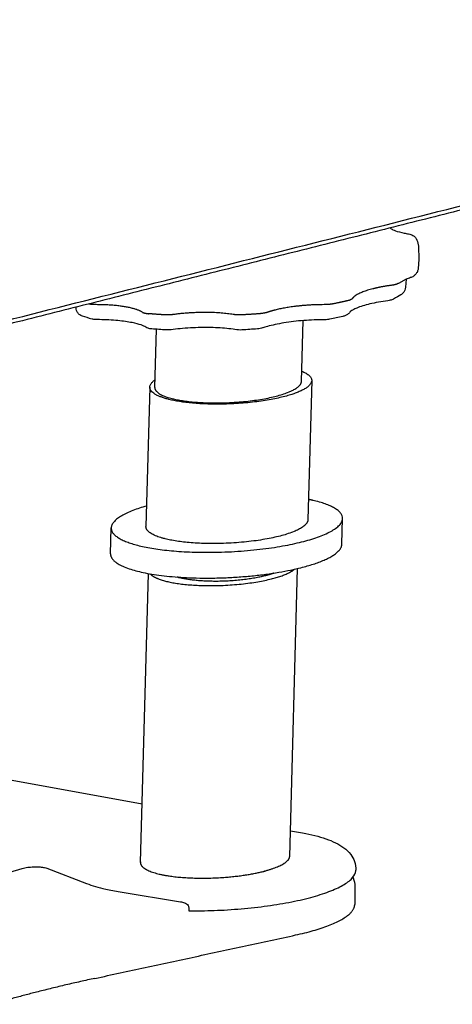
# Model space of a CAD drawing. Units: millimetres. Extents: x -928 to 1260, y -457 to 249.
# Drawn here: x -261 to -215, y -450 to -345 of the extents above; entities that cross this region are included whole.
import ezdxf

# ---------------------------------------------------------------- set-up
doc = ezdxf.new("R2010")
doc.units = ezdxf.units.MM
doc.header["$MEASUREMENT"] = 0

msp = doc.modelspace()

# ---------------------------------------------------------------- linework, layer by layer
at = {"extrusion": (-0.025218, 0.996587, 0.078607)}
for p, q in [((-218.84, -369.24, -202.49), (-218.8, -370.65, -203)), ((-220.14, -372.74, -203.45), (-220.21, -373.59, -203.74)), ((-231.24, -383.59, -204.93), (-231.06, -377.13, -202.69)), ((-246.77, -384.22, -201.87), (-246.6, -378.05, -199.72)), ((-247.3, -384.18, -201.74), (-247.71, -398.96, -206.88)), ((-230.15, -383.48, -205.13), (-230.56, -398.26, -210.26)), ((-226.96, -400.85, -211.94), (-226.88, -398.11, -210.99)), ((-251.46, -401.85, -207.1), (-251.39, -399.11, -206.15)), ((-248.29, -434.59, -219.34), (-247.44, -403.95, -208.7)), ((-232.48, -433.94, -222.46), (-231.64, -403.42, -211.86)), ((-263.57, -425.56, -212.92), (-248.12, -428.37, -217.18)), ((-232.41, -431.22, -221.52), (-231.13, -431.45, -221.87)), ((-268.81, -437.56, -216.05), (-260.83, -435.23, -216.91)), ((-258.19, -435.21, -217.47), (-253.99, -436.82, -218.93)), ((-250.44, -437.71, -219.99), (-244.06, -438.76, -221.71)), ((-243.16, -439.43, -222.14), (-243.15, -439.72, -222.24))]:
    msp.add_line(p, q, dxfattribs=at)
at = {"ltscale": 0.15, "extrusion": (-0.025218, 0.996587, 0.078607)}
for p, q in [((-218.8, -370.65, -203), (-218.88, -371.62, -203.32)), ((-225.57, -437.18, -225.07), (-225.59, -439.04, -225.72)), ((-244.06, -438.76, -221.71), (-244.06, -438.76, -221.71))]:
    msp.add_line(p, q, dxfattribs=at)
msp.add_line((-220.14, -372.74, -203.45), (-220.97, -373.19, -203.43))
for points, degree in [([(-272.91, -379.75, -194.75), (-33.42, -319.28, -224.11)], 1), ([(-210.81, -364.52, -202.52), (-272.92, -380.2, -194.91)], 1), ([(-219.1, -368.43, -202.15), (-218.99, -368.63, -202.24), (-218.91, -368.85, -202.34), (-218.86, -369.08, -202.43)], 3), ([(-218.86, -369.1, -202.43), (-218.85, -369.14, -202.45), (-218.84, -369.19, -202.47), (-218.84, -369.24, -202.49)], 3), ([(-219.69, -372.57, -203.49), (-219.85, -372.63, -203.47), (-220, -372.69, -203.46), (-220.14, -372.74, -203.45)], 3), ([(-220.71, -374.39, -203.91), (-220.95, -374.55, -203.92), (-221.2, -374.7, -203.92), (-221.48, -374.84, -203.91)], 3), ([(-253.43, -376.97, -197.89), (-253.78, -376.87, -197.78), (-254.12, -376.77, -197.68), (-254.43, -376.66, -197.57)], 3), ([(-226.86, -376.69, -203.42), (-227.31, -376.79, -203.36), (-227.77, -376.89, -203.3), (-228.24, -376.99, -203.23)], 3), ([(-245.57, -378.12, -199.96), (-246.09, -378.09, -199.84), (-246.59, -378.05, -199.72), (-247.09, -378.01, -199.6)], 3), ([(-235.89, -378.01, -201.98), (-236.44, -378.05, -201.88), (-237, -378.09, -201.77), (-237.56, -378.12, -201.66)], 3), ([(-231.13, -431.45, -221.87), (-230.21, -431.62, -222.12), (-229.37, -431.83, -222.37), (-228.64, -432.08, -222.62)], 3), ([(-253.11, -446.88, -222.67), (-231.85, -442.28, -225.54)], 1)]:
    msp.add_open_spline(points, degree=degree)
for points, knots in [([(-221.85, -367.31, -201.17), (-221.83, -367.32, -201.18), (-221.79, -367.36, -201.2), (-221.63, -367.46, -201.27), (-221.48, -367.53, -201.32), (-221.04, -367.69, -201.47), (-220.72, -367.77, -201.57), (-220.21, -367.88, -201.72), (-220.06, -367.91, -201.76), (-219.9, -367.93, -201.8)], [1.751958, 1.751958, 1.751958, 1.751958, 2.616664, 2.616664, 3.908612, 3.908612, 5.580081, 5.580081, 6.224896, 6.224896, 6.224896, 6.224896]), ([(-219.89, -367.94, -201.81), (-219.8, -367.95, -201.83), (-219.72, -367.97, -201.85), (-219.57, -368.02, -201.9), (-219.5, -368.05, -201.93), (-219.34, -368.15, -202), (-219.24, -368.23, -202.05), (-219.15, -368.36, -202.11), (-219.12, -368.39, -202.13), (-219.1, -368.43, -202.15)], [0, 0, 0, 0, 0.281007, 0.281007, 0.529373, 0.529373, 0.916743, 0.916743, 1.052157, 1.052157, 1.052157, 1.052157]), ([(-218.88, -371.62, -203.32), (-218.89, -371.73, -203.36), (-218.92, -371.84, -203.39), (-219, -372.04, -203.44), (-219.06, -372.13, -203.46), (-219.21, -372.29, -203.49), (-219.29, -372.37, -203.5), (-219.48, -372.49, -203.5), (-219.58, -372.54, -203.5), (-219.69, -372.57, -203.49)], [0, 0, 0, 0, 0.337776, 0.337776, 0.669944, 0.669944, 1.005882, 1.005882, 1.366136, 1.366136, 1.366136, 1.366136]), ([(-220.21, -373.59, -203.74), (-220.22, -373.7, -203.77), (-220.24, -373.81, -203.8), (-220.33, -374, -203.86), (-220.39, -374.1, -203.88), (-220.53, -374.26, -203.9), (-220.62, -374.34, -203.91), (-220.71, -374.39, -203.91)], [0, 0, 0, 0, 0.337777, 0.337777, 0.669945, 0.669945, 1.007046, 1.007046, 1.007046, 1.007046]), ([(-254.43, -376.66, -197.57), (-254.49, -376.64, -197.55), (-254.56, -376.61, -197.53), (-254.72, -376.52, -197.46), (-254.82, -376.43, -197.41), (-254.96, -376.26, -197.32), (-255.02, -376.16, -197.27), (-255.08, -375.98, -197.19), (-255.09, -375.89, -197.16), (-255.09, -375.8, -197.13), (-255.1, -375.77, -197.12), (-255.09, -375.74, -197.1), (-255.09, -375.7, -197.09)], [0, 0, 0, 0, 0.227749, 0.227749, 0.628962, 0.628962, 0.971605, 0.971605, 1.257952, 1.257952, 1.257952, 1.365037, 1.365037, 1.365037, 1.365037]), ([(-222.08, -375.02, -203.85), (-222.77, -375.11, -203.73), (-223.42, -375.23, -203.64), (-224.53, -375.5, -203.49), (-225.01, -375.65, -203.45), (-225.53, -375.86, -203.41), (-225.67, -375.92, -203.4), (-225.87, -376.04, -203.4), (-225.95, -376.09, -203.4), (-226.04, -376.15, -203.41), (-226.06, -376.17, -203.41), (-226.07, -376.18, -203.41)], [0, 0, 0, 0, 2.254447, 2.254447, 4.438102, 4.438102, 5.432464, 5.432464, 6.316375, 6.316375, 7.019091, 7.019091, 7.019091, 7.019091]), ([(-221.49, -374.85, -203.91), (-221.6, -374.91, -203.91), (-221.72, -374.95, -203.9), (-221.91, -375, -203.87), (-222, -375.01, -203.86), (-222.08, -375.02, -203.85)], [0, 0, 0, 0, 0.3924526, 0.3924526, 0.6532031, 0.6532031, 0.6532031, 0.6532031]), ([(-226.06, -376.17, -203.41), (-226.12, -376.27, -203.43), (-226.2, -376.35, -203.44), (-226.38, -376.49, -203.45), (-226.47, -376.55, -203.45), (-226.66, -376.63, -203.44), (-226.76, -376.66, -203.43), (-226.86, -376.69, -203.42)], [0, 0, 0, 0, 0.34315, 0.34315, 0.682749, 0.682749, 1.014931, 1.014931, 1.014931, 1.014931]), ([(-252.89, -377.03, -198.03), (-253, -377.03, -198.01), (-253.12, -377.03, -197.98), (-253.29, -377, -197.93), (-253.36, -376.99, -197.91), (-253.42, -376.97, -197.89)], [0, 0, 0, 0, 0.352309, 0.352309, 0.5781812, 0.5781812, 0.5781812, 0.5781812]), ([(-247.72, -377.82, -199.4), (-247.83, -377.76, -199.36), (-248, -377.67, -199.29), (-248.47, -377.51, -199.13), (-248.8, -377.42, -199.03), (-249.6, -377.26, -198.81), (-250.12, -377.18, -198.67), (-251.29, -377.08, -198.38), (-251.96, -377.04, -198.23), (-252.72, -377.03, -198.07), (-252.81, -377.03, -198.05), (-252.89, -377.03, -198.03)], [0.018452, 0.018452, 0.018452, 0.018452, 1.480961, 1.480961, 3.128195, 3.128195, 5.100691, 5.100691, 7.240928, 7.240928, 7.501591, 7.501591, 7.501591, 7.501591]), ([(-247.09, -378.01, -199.6), (-247.23, -378, -199.57), (-247.36, -377.98, -199.54), (-247.56, -377.91, -199.47), (-247.64, -377.87, -199.44), (-247.72, -377.82, -199.4)], [0, 0, 0, 0, 0.4361271, 0.4361271, 0.7300146, 0.7300146, 0.7300146, 0.7300146]), ([(-238.08, -378.1, -201.54), (-238.6, -378.01, -201.4), (-239.21, -377.95, -201.25), (-240.49, -377.87, -200.95), (-241.2, -377.85, -200.8), (-242.63, -377.88, -200.5), (-243.38, -377.92, -200.36), (-244.42, -378.02, -200.17), (-244.74, -378.06, -200.12), (-245.05, -378.1, -200.07)], [0.015057, 0.015057, 0.015057, 0.015057, 2.141915, 2.141915, 4.315914, 4.315914, 6.552893, 6.552893, 7.565237, 7.565237, 7.565237, 7.565237]), ([(-235.35, -377.91, -202.05), (-235.44, -377.94, -202.05), (-235.52, -377.96, -202.04), (-235.7, -377.99, -202.01), (-235.79, -378.01, -201.99), (-235.89, -378.01, -201.98)], [0, 0, 0, 0, 0.2820451, 0.2820451, 0.5729741, 0.5729741, 0.5729741, 0.5729741]), ([(-228.76, -377.04, -203.14), (-229.49, -377.04, -202.99), (-230.26, -377.07, -202.84), (-231.72, -377.18, -202.57), (-232.43, -377.27, -202.45), (-233.74, -377.48, -202.25), (-234.34, -377.61, -202.16), (-235.02, -377.8, -202.09), (-235.19, -377.85, -202.07), (-235.34, -377.91, -202.06)], [0.003006, 0.003006, 0.003006, 0.003006, 2.274561, 2.274561, 4.522963, 4.522963, 6.750445, 6.750445, 7.532905, 7.532905, 7.532905, 7.532905]), ([(-228.25, -376.99, -203.23), (-228.33, -377, -203.22), (-228.41, -377.02, -203.21), (-228.58, -377.03, -203.18), (-228.67, -377.04, -203.16), (-228.76, -377.04, -203.14)], [0, 0, 0, 0, 0.259067, 0.259067, 0.5315672, 0.5315672, 0.5315672, 0.5315672]), ([(-245.05, -378.1, -200.07), (-245.18, -378.12, -200.05), (-245.31, -378.13, -200.02), (-245.48, -378.12, -199.98), (-245.52, -378.12, -199.98), (-245.56, -378.12, -199.97)], [0, 0, 0, 0, 0.3943599, 0.3943599, 0.5240262, 0.5240262, 0.5240262, 0.5240262]), ([(-237.56, -378.12, -201.66), (-237.67, -378.13, -201.64), (-237.78, -378.13, -201.62), (-237.95, -378.11, -201.58), (-238.01, -378.11, -201.56), (-238.07, -378.1, -201.54)], [0, 0, 0, 0, 0.3443817, 0.3443817, 0.540456, 0.540456, 0.540456, 0.540456]), ([(-228.64, -432.08, -222.62), (-227.91, -432.33, -222.86), (-227.28, -432.63, -223.1), (-226.48, -433.23, -223.48), (-226.23, -433.46, -223.62), (-225.85, -433.96, -223.87), (-225.71, -434.21, -223.99), (-225.51, -434.77, -224.23), (-225.46, -435.1, -224.36), (-225.47, -435.42, -224.47)], [0, 0, 0, 0, 3.723743, 3.723743, 5.58622, 5.58622, 7.073552, 7.073552, 8.621576, 8.621576, 8.621576, 8.621576]), ([(-260.83, -435.23, -216.91), (-260.65, -435.17, -216.93), (-260.44, -435.13, -216.96), (-260.03, -435.08, -217.03), (-259.82, -435.06, -217.07), (-259.57, -435.05, -217.12), (-259.51, -435.05, -217.13), (-259.45, -435.05, -217.14)], [0.000616, 0.000616, 0.000616, 0.000616, 0.713904, 0.713904, 1.330558, 1.330558, 1.501086, 1.501086, 1.501086, 1.501086]), ([(-259.45, -435.05, -217.14), (-259.27, -435.05, -217.18), (-259.09, -435.05, -217.22), (-258.75, -435.08, -217.3), (-258.59, -435.1, -217.34), (-258.36, -435.16, -217.41), (-258.27, -435.18, -217.44), (-258.19, -435.21, -217.47)], [0, 0, 0, 0, 0.567648, 0.567648, 1.135827, 1.135827, 1.524117, 1.524117, 1.524117, 1.524117]), ([(-239.06, -439.61, -223.07), (-238.58, -439.58, -223.16), (-238.09, -439.54, -223.25), (-236.66, -439.42, -223.51), (-235.73, -439.32, -223.67), (-233.94, -439.07, -223.97), (-233.07, -438.92, -224.1), (-231.45, -438.6, -224.32), (-230.69, -438.42, -224.42), (-229.3, -438.03, -224.58), (-228.67, -437.82, -224.64), (-227.57, -437.38, -224.72), (-227.1, -437.15, -224.74), (-226.32, -436.68, -224.73), (-226.02, -436.44, -224.71), (-225.61, -435.96, -224.63), (-225.49, -435.71, -224.57), (-225.47, -435.45, -224.48), (-225.47, -435.44, -224.48), (-225.47, -435.42, -224.47)], [15.086225, 15.086225, 15.086225, 15.086225, 16.485263, 16.485263, 19.232807, 19.232807, 21.980351, 21.980351, 24.727895, 24.727895, 27.475439, 27.475439, 30.222983, 30.222983, 32.970527, 32.970527, 35.71807, 35.71807, 35.927367, 35.927367, 35.927367, 35.927367]), ([(-225.78, -436.15, -224.66), (-225.77, -436.18, -224.67), (-225.76, -436.2, -224.68), (-225.63, -436.52, -224.82), (-225.57, -436.85, -224.95), (-225.57, -437.18, -225.07)], [31.060635, 31.060635, 31.060635, 31.060635, 31.192585, 31.192585, 32.788345, 32.788345, 32.788345, 32.788345]), ([(-253.99, -436.82, -218.93), (-253.43, -437.04, -219.12), (-252.74, -437.24, -219.34), (-251.5, -437.52, -219.7), (-250.98, -437.62, -219.84), (-250.44, -437.71, -219.99)], [0, 0, 0, 0, 3.527452, 3.527452, 5.711546, 5.711546, 5.711546, 5.711546]), ([(-244.06, -438.76, -221.71), (-243.9, -438.78, -221.76), (-243.75, -438.82, -221.8), (-243.54, -438.9, -221.87), (-243.47, -438.94, -221.9), (-243.34, -439.03, -221.96), (-243.29, -439.08, -221.99), (-243.22, -439.19, -222.04), (-243.2, -439.23, -222.06), (-243.17, -439.33, -222.1), (-243.16, -439.38, -222.12), (-243.16, -439.43, -222.14)], [0, 0, 0, 0, 0.629925, 0.629925, 0.994707, 0.994707, 1.330174, 1.330174, 1.515313, 1.515313, 1.709255, 1.709255, 1.709255, 1.709255]), ([(-243.15, -439.72, -222.24), (-242.27, -439.73, -222.43), (-241.38, -439.71, -222.62), (-240.01, -439.66, -222.89), (-239.54, -439.64, -222.98), (-239.06, -439.61, -223.07)], [11.177622, 11.177622, 11.177622, 11.177622, 13.737719, 13.737719, 15.086225, 15.086225, 15.086225, 15.086225])]:
    msp.add_open_spline(points, degree=3, knots=knots)
at = {"ltscale": 0.15}
for points in [[(-219.9, -367.93, -201.8), (-219.89, -367.93, -201.8), (-219.89, -367.93, -201.8), (-219.89, -367.94, -201.81)], [(-218.86, -369.08, -202.43), (-218.86, -369.08, -202.43), (-218.86, -369.09, -202.43), (-218.86, -369.1, -202.43)], [(-235.34, -377.91, -202.06), (-235.34, -377.91, -202.05), (-235.35, -377.91, -202.05), (-235.35, -377.91, -202.05)], [(-228.76, -377.04, -203.14), (-228.76, -377.04, -203.14), (-228.76, -377.04, -203.14), (-228.76, -377.04, -203.14)], [(-228.24, -376.99, -203.23), (-228.24, -376.99, -203.23), (-228.24, -376.99, -203.23), (-228.25, -376.99, -203.23)], [(-238.07, -378.1, -201.54), (-238.07, -378.1, -201.54), (-238.08, -378.1, -201.54), (-238.08, -378.1, -201.54)], [(-237.56, -378.12, -201.66), (-237.56, -378.12, -201.66), (-237.56, -378.12, -201.66), (-237.56, -378.12, -201.66)], [(-260.83, -435.23, -216.91), (-260.83, -435.23, -216.91), (-260.83, -435.23, -216.91), (-260.83, -435.23, -216.91)], [(-258.19, -435.21, -217.47), (-258.19, -435.21, -217.47), (-258.19, -435.21, -217.47), (-258.19, -435.21, -217.47)]]:
    msp.add_open_spline(points, degree=3, dxfattribs=at)
for points, weights in [([(-219.89, -367.94, -201.81), (-219.89, -367.94, -201.81), (-219.89, -367.94, -201.81)], [0.903099216978, 0.903103806088, 0.903108395719]), ([(-218.86, -369.1, -202.43), (-218.86, -369.1, -202.43), (-218.86, -369.1, -202.43)], [0.949415525986, 0.949282008669, 0.949148696904]), ([(-218.84, -369.24, -202.49), (-218.84, -369.24, -202.49), (-218.84, -369.24, -202.49)], [0.993015653146, 0.99301369428, 0.993011735557]), ([(-226.06, -376.18, -203.41), (-226.06, -376.17, -203.41), (-226.06, -376.17, -203.41)], [0.877253793245, 0.877291115908, 0.87732853421]), ([(-228.76, -377.04, -203.14), (-228.76, -377.04, -203.14), (-228.76, -377.04, -203.14)], [0.917877316004, 0.917834784302, 0.917792285378]), ([(-260.83, -435.23, -216.91), (-260.83, -435.23, -216.91), (-260.83, -435.23, -216.91)], [0.894060305107, 0.893804038593, 0.893549526921]), ([(-259.45, -435.05, -217.14), (-259.45, -435.05, -217.14), (-259.45, -435.05, -217.14)], [0.91436192841, 0.914359730135, 0.914357531949]), ([(-258.19, -435.21, -217.47), (-258.19, -435.21, -217.47), (-258.19, -435.21, -217.47)], [0.879409396306, 0.879290318739, 0.879172089297]), ([(-235.28, -435.54, -222.43), (-235.14, -435.51, -222.45), (-235.01, -435.47, -222.47)], [1, 0.990755885338, 0.982095284738]), ([(-244.06, -438.76, -221.71), (-244.06, -438.76, -221.71), (-244.06, -438.76, -221.71)], [0.903433860105, 0.903318102412, 0.903202673666])]:
    msp.add_rational_spline(points, weights, degree=2, dxfattribs=at)
for points, weights in [([(-219.1, -368.43, -202.15), (-219.1, -368.43, -202.15), (-219.1, -368.43, -202.15)], [0.885438077563, 0.885400296757, 0.885362578696]), ([(-218.88, -371.62, -203.32), (-218.88, -371.62, -203.32), (-218.88, -371.62, -203.32)], [0.988600452687, 0.988598518311, 0.988596584102]), ([(-219.69, -372.57, -203.49), (-219.69, -372.57, -203.49), (-219.69, -372.57, -203.49)], [0.891292402675, 0.891261286035, 0.891230203246]), ([(-223.67, -373.76, -203.06), (-225.43, -374.2, -202.85), (-225.83, -374.78, -202.97)], [1, 0.939983354569, 1]), ([(-221.76, -373.4, -203.34), (-222.81, -373.54, -203.17), (-223.67, -373.76, -203.06)], [1, 0.9850299524, 1]), ([(-220.97, -373.19, -203.43), (-221.23, -373.33, -203.43), (-221.76, -373.4, -203.34)], [1, 0.932475367035, 1]), ([(-225.83, -374.78, -202.97), (-225.92, -374.93, -203), (-226.38, -375.03, -202.94)], [1, 0.932475367026, 1]), ([(-220.71, -374.39, -203.91), (-220.71, -374.39, -203.91), (-220.71, -374.39, -203.91)], [0.866722237977, 0.866706468526, 0.866690760727]), ([(-255.09, -375.8, -197.13), (-255.09, -375.8, -197.13), (-255.09, -375.8, -197.13)], [0.97535723064, 0.975357523138, 0.975357815646]), ([(-252.97, -375.44, -197.45), (-253.44, -375.44, -197.35), (-253.77, -375.37, -197.26)], [1, 0.943471324815, 0.981589328254]), ([(-248.09, -376.24, -198.77), (-249.36, -375.44, -198.21), (-252.97, -375.44, -197.45)], [1, 0.866875713605, 1]), ([(-228.84, -375.44, -202.56), (-231.76, -375.44, -201.94), (-234.03, -376.01, -201.66)], [1, 0.906667290975, 1]), ([(-227.8, -375.34, -202.75), (-228.28, -375.44, -202.68), (-228.84, -375.44, -202.56)], [1, 0.932475367035, 1]), ([(-226.38, -375.03, -202.94), (-227.07, -375.19, -202.85), (-227.8, -375.34, -202.75)], [1, 0.999009695163, 1]), ([(-222.08, -375.02, -203.85), (-222.08, -375.02, -203.85), (-222.08, -375.02, -203.85)], [0.914693916685, 0.914662194811, 0.914630492287]), ([(-221.49, -374.85, -203.91), (-221.49, -374.85, -203.91), (-221.49, -374.85, -203.91)], [0.873860063232, 0.873826822736, 0.873793681149]), ([(-254.43, -376.66, -197.57), (-254.43, -376.66, -197.57), (-254.43, -376.66, -197.57)], [0.882981140598, 0.882942191788, 0.882903317735]), ([(-248.09, -376.24, -198.77), (-247.89, -376.36, -198.85), (-247.39, -376.4, -198.97)], [1, 0.932475367035, 1]), ([(-245.8, -376.52, -199.35), (-246.61, -376.47, -199.16), (-247.39, -376.4, -198.97)], [1, 0.999009695163, 1]), ([(-244.74, -376.48, -199.56), (-245.27, -376.55, -199.47), (-245.8, -376.52, -199.35)], [1, 0.932475367022, 1]), ([(-238.48, -376.48, -200.89), (-241.3, -376.02, -200.13), (-244.74, -376.48, -199.56)], [1, 0.866875713603, 1]), ([(-237.47, -376.52, -201.11), (-238.04, -376.55, -201), (-238.48, -376.48, -200.89)], [1, 0.932475367034, 1]), ([(-235.73, -376.41, -201.44), (-236.6, -376.47, -201.28), (-237.47, -376.52, -201.11)], [1, 0.999009695163, 1]), ([(-234.8, -376.24, -201.58), (-235.17, -376.36, -201.55), (-235.73, -376.41, -201.44)], [1, 0.932475367029, 1]), ([(-234.03, -376.01, -201.66), (-234.45, -376.12, -201.61), (-234.8, -376.24, -201.58)], [1, 0.996273115888, 1]), ([(-226.86, -376.69, -203.42), (-226.86, -376.69, -203.42), (-226.86, -376.69, -203.42)], [0.904206451188, 0.904204994296, 0.904203537455]), ([(-253.42, -376.97, -197.89), (-253.42, -376.97, -197.89), (-253.42, -376.97, -197.89)], [0.889908386499, 0.889875238007, 0.889842129884]), ([(-252.89, -377.03, -198.03), (-252.89, -377.03, -198.03), (-252.89, -377.03, -198.03)], [0.917844347294, 0.917801928665, 0.917759542659]), ([(-247.72, -377.82, -199.4), (-247.72, -377.82, -199.4), (-247.72, -377.82, -199.4)], [0.865426317585, 0.86543755025, 0.865448829005]), ([(-235.35, -377.91, -202.05), (-235.35, -377.91, -202.05), (-235.35, -377.91, -202.05)], [0.891533664351, 0.891502928603, 0.891472225605]), ([(-228.25, -376.99, -203.23), (-228.25, -376.99, -203.23), (-228.25, -376.99, -203.23)], [0.908079872963, 0.908069694398, 0.908059518115]), ([(-247.09, -378.01, -199.6), (-247.09, -378.01, -199.6), (-247.09, -378.01, -199.6)], [0.911828323777, 0.911806135761, 0.911783957764]), ([(-245.05, -378.1, -200.07), (-245.05, -378.1, -200.07), (-245.05, -378.1, -200.07)], [0.914770387627, 0.914738408663, 0.914706449334]), ([(-238.07, -378.1, -201.54), (-238.07, -378.1, -201.54), (-238.07, -378.1, -201.54)], [0.903277016277, 0.903272901865, 0.90326878787]), ([(-237.56, -378.12, -201.66), (-237.56, -378.12, -201.66), (-237.56, -378.12, -201.66)], [0.918566255075, 0.918521367046, 0.918476515077]), ([(-235.89, -378.01, -201.98), (-235.89, -378.01, -201.98), (-235.89, -378.01, -201.98)], [0.918050651287, 0.918007527004, 0.917964436313]), ([(-245.27, -385.49, -202.63), (-248.53, -384.67, -201.65), (-246.75, -383.42, -201.59)], [1, 0.80419240612, 0.870190899636]), ([(-246.77, -384.22, -201.87), (-246.79, -384.94, -202.11), (-244.93, -385.4, -202.67)], [0.854798154564, 0.867054926172, 1]), ([(-245.68, -400.27, -207.77), (-247.73, -399.75, -207.15), (-247.71, -398.96, -206.88)], [1, 0.867054824933, 0.854798135896]), ([(-231.29, -403.33, -211.9), (-226.99, -402.25, -212.43), (-226.96, -400.85, -211.94)], [1, 0.840051956254, 0.854798135896]), ([(-234.16, -403.91, -211.49), (-234.59, -404.07, -211.46), (-235.14, -404.21, -211.39)], [0.923985714102, 0.955114086586, 1]), ([(-234.42, -404.52, -211.66), (-232.65, -404.07, -211.87), (-231.97, -403.49, -211.81)], [1, 0.891486595751, 0.863379005945]), ([(-231.13, -431.45, -221.87), (-231.13, -431.45, -221.87), (-231.13, -431.45, -221.87)], [0.896639995692, 0.896643030515, 0.896646065553]), ([(-228.64, -432.08, -222.62), (-228.64, -432.08, -222.62), (-228.64, -432.08, -222.62)], [0.876999810424, 0.877000157716, 0.877000505013]), ([(-225.57, -437.18, -225.07), (-225.57, -437.18, -225.07), (-225.57, -437.18, -225.07)], [0.870074252766, 0.870074619202, 0.870074986178]), ([(-253.11, -446.88, -222.67), (-258.97, -448.15, -221.87), (-264, -449.63, -221.33)], [1, 0.995859497232, 1])]:
    msp.add_rational_spline(points, weights, degree=2)
msp.add_open_spline([(-226.07, -376.18, -203.41), (-226.07, -376.18, -203.41), (-226.07, -376.18, -203.41), (-226.07, -376.18, -203.41), (-226.07, -376.18, -203.41), (-226.06, -376.18, -203.41)], degree=3, knots=[7.0190911, 7.0190911, 7.0190911, 7.0190911, 7.1789943, 7.1789943, 7.4631187, 7.4631187, 7.4631187, 7.4631187], dxfattribs=at)
for points, weights, degree, knots in [([(-231.21, -382.49, -204.55), (-227.82, -383.87, -205.76), (-233.18, -385.22, -205.1), (-239.73, -386.88, -204.3), (-245.27, -385.49, -202.63)], [0.931610003044, 0.746636945482, 1, 0.707106781187, 1], 2, [-25.634784, -25.634784, -25.634784, -13.74493, -13.74493, 0, 0, 0]), ([(-244.93, -385.4, -202.67), (-239.92, -386.66, -204.18), (-233.99, -385.16, -204.91), (-231.27, -384.47, -205.24), (-231.24, -383.59, -204.93)], [1, 0.707106781187, 1, 0.840051855015, 0.854798154564], 2, [0, 0, 0, 12.441466, 12.441466, 19.235714, 19.235714, 19.235714]), ([(-231.22, -400.6, -210.95), (-221.86, -398.24, -212.09), (-229.78, -396.25, -209.72), (-230.12, -396.17, -209.61), (-230.49, -396.09, -209.51)], [1, 0.707106781187, 1, 0.982428565892, 0.966965444826], 2, [0, 0, 0, 19.634954, 19.634954, 20.812907, 20.812907, 20.812907]), ([(-247.65, -396.79, -206.12), (-255.89, -399.12, -205.2), (-248.49, -400.98, -207.42), (-240.57, -402.96, -209.8), (-231.22, -400.6, -210.95)], [0.974127616482, 0.720671162424, 1, 0.707106781187, 1], 2, [40.179236, 40.179236, 40.179236, 58.904862, 58.904862, 78.539816, 78.539816, 78.539816]), ([(-230.56, -398.26, -210.26), (-230.58, -399.24, -210.6), (-233.59, -400, -210.23), (-240.14, -401.66, -209.43), (-245.68, -400.27, -207.77)], [0.854798135896, 0.840051956254, 1, 0.707106781187, 1], 2, [-21.250992, -21.250992, -21.250992, -13.74493, -13.74493, 0, 0, 0]), ([(-251.46, -401.85, -207.1), (-251.49, -402.98, -207.49), (-248.56, -403.71, -208.37), (-240.65, -405.7, -210.75), (-231.29, -403.33, -211.9)], [0.854798135896, 0.867054824932, 1, 0.707106781187, 1], 2, [49.992493, 49.992493, 49.992493, 58.904862, 58.904862, 78.539816, 78.539816, 78.539816]), ([(-247.25, -403.99, -208.75), (-246.84, -404.45, -209), (-245.56, -404.77, -209.38), (-240.46, -406.05, -210.92), (-234.42, -404.52, -211.66)], [0.872545046133, 0.906291076936, 1, 0.707106781187, 1], 2, [33.950241, 33.950241, 33.950241, 38.003182, 38.003182, 50.67091, 50.67091, 50.67091]), ([(-235.14, -404.21, -211.39), (-240.01, -405.44, -210.79), (-244.12, -404.4, -209.56), (-244.27, -404.37, -209.51), (-244.41, -404.32, -209.47)], [1, 0.707106781187, 1, 0.985045467149, 0.971618030444], 2, [-40.840736, -40.840736, -40.840736, -30.630552, -30.630552, -30.109241, -30.109241, -30.109241]), ([(-235.28, -435.54, -222.43), (-233.43, -435.04, -222.65), (-232.5, -434.5, -222.66), (-232.48, -433.94, -222.46), (-232.48, -433.93, -222.46), (-232.48, -433.92, -222.45), (-232.48, -433.9, -222.45), (-232.48, -433.9, -222.45), (-232.48, -433.9, -222.45), (-232.48, -433.89, -222.44)], [0.982095284738, 0.887967800672, 0.845535427267, 0.854798164524, 0.854798164524, 0.854798164524, 0.854798164524, 0.854798164524, 0.854798164524, 0.854798164524], 3, [0.399811, 0.399811, 0.399811, 0.399811, 6.917812, 6.917812, 6.917812, 7.055376, 7.055376, 7.055376, 7.105358, 7.105358, 7.105358, 7.105358]), ([(-248.29, -434.53, -219.32), (-248.29, -434.54, -219.32), (-248.29, -434.54, -219.33), (-248.29, -434.55, -219.33), (-248.29, -434.56, -219.33), (-248.29, -434.57, -219.34), (-248.29, -434.59, -219.34), (-248.31, -435.07, -219.51), (-247.62, -435.49, -219.8), (-246.42, -435.79, -220.16), (-243.43, -436.54, -221.06), (-238.82, -436.43, -222), (-235.28, -435.54, -222.43)], [1, 1, 1, 1, 1, 1, 1, 1.00955922788, 1.06618149713, 1.16986680775, 0.941436104477, 0.941436104477, 1.16986680775], 3, [32.040125, 32.040125, 32.040125, 32.040125, 32.115703, 32.115703, 32.115703, 32.253267, 32.253267, 32.253267, 38.003182, 38.003182, 38.003182, 50.67091, 50.67091, 50.67091, 50.67091])]:
    msp.add_rational_spline(points, weights, degree=degree, knots=knots)
msp.add_rational_spline([(-231.85, -442.28, -225.54), (-226.54, -441.13, -226.26), (-225.71, -439.5, -225.86), (-225.59, -439.26, -225.8), (-225.59, -439.03, -225.72)], [1, 0.914929708931, 1, 0.986720329989, 0.97758663464], degree=2, knots=[-24.927855, -24.927855, -24.927855, -12.463928, -12.463928, -10.51828, -10.51828, -10.51828], dxfattribs=at)

doc.saveas('drawing.dxf')
